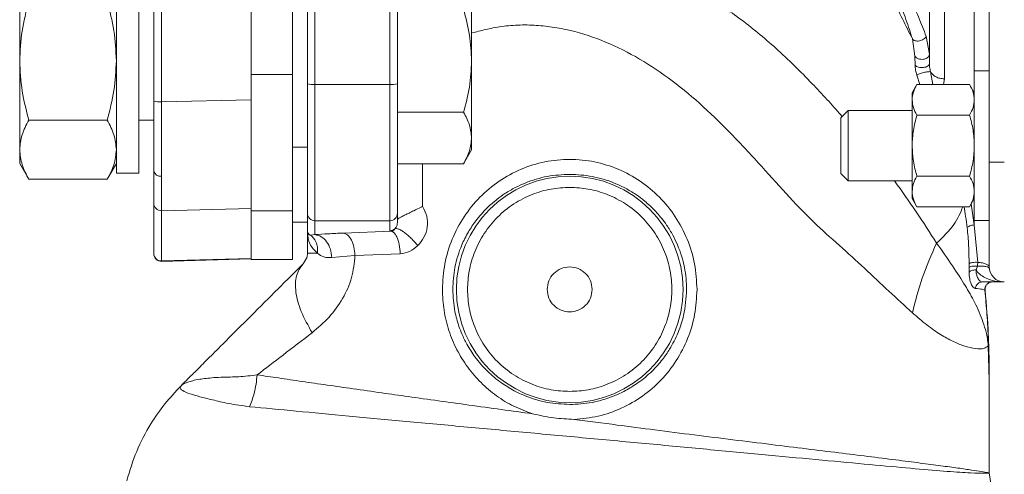
# Model space of a CAD drawing. Units: inches. Extents: x -574 to 1260, y -227 to 172.
# Drawn here: x 197 to 202, y 139 to 142 of the extents above; entities that cross this region are included whole.
import ezdxf

# ---------------------------------------------------------------- set-up
doc = ezdxf.new("R2010")
doc.units = ezdxf.units.IN
doc.header["$MEASUREMENT"] = 0

msp = doc.modelspace()

# ---------------------------------------------------------------- linework, layer by layer
at = {"color": 7, "linetype": 'Continuous', "lineweight": 15}
for p, q in [((202.2581, 145.1845), (202.2581, 140.8932)), ((202.0219, 144.4222), (202.0219, 141.3313)), ((198.3801, 141.3532), (198.3801, 144.279)), ((198.5967, 144.279), (198.5967, 141.3532)), ((198.6754, 141.305), (198.6754, 144.279)), ((198.7148, 141.3016), (198.7148, 144.279)), ((199.1085, 141.3016), (199.1085, 144.279)), ((199.1478, 141.305), (199.1478, 144.279)), ((197.8683, 144.2276), (197.8683, 141.2134)), ((197.9087, 141.2099), (197.9087, 144.2241)), ((198.3801, 141.2213), (198.3801, 144.2241)), ((197.6715, 142.0161), (197.6715, 140.835)), ((197.7896, 140.835), (197.7896, 142.0161)), ((197.1636, 141.4255), (197.1636, 141.8927)), ((199.5376, 141.4255), (199.5376, 141.8313)), ((201.8674, 141.4499), (201.8536, 141.5414)), ((201.9431, 141.4604), (201.9265, 141.554)), ((201.8674, 141.4499), (201.8678, 141.4022)), ((197.1636, 140.9584), (197.1636, 141.4255)), ((199.5376, 141.0198), (199.5376, 141.4255)), ((198.3801, 141.3532), (198.5967, 141.3532)), ((198.5967, 141.3532), (198.5967, 140.6374)), ((202.2581, 141.3735), (202.1793, 141.3735)), ((202.1793, 141.3735), (202.1793, 140.5861)), ((199.1085, 141.3016), (198.7148, 141.3016)), ((198.7148, 140.5847), (198.7148, 141.3016)), ((199.1085, 140.5847), (199.1085, 141.3016)), ((201.8774, 141.301), (201.8526, 141.258)), ((201.8774, 141.301), (202.1545, 141.301)), ((202.1793, 141.258), (202.1545, 141.301)), ((201.8526, 141.258), (201.8526, 141.2207)), ((198.3801, 141.2213), (197.9087, 141.2099)), ((198.3801, 140.6489), (198.3801, 141.2213)), ((201.8526, 141.2207), (201.8526, 140.9798)), ((199.1478, 141.1551), (199.4958, 141.1551)), ((201.5165, 141.1649), (201.4771, 141.1255)), ((201.8526, 141.1649), (201.5165, 141.1649)), ((201.5165, 141.1649), (201.5165, 140.9798)), ((202.1545, 141.1404), (201.8774, 141.1404)), ((197.6233, 141.1141), (197.2118, 141.1141)), ((197.7896, 141.113), (197.8683, 141.113)), ((201.4771, 141.1255), (201.4771, 140.8341)), ((198.5967, 140.9711), (198.6754, 140.9711)), ((199.5376, 140.957), (199.5376, 141.0198)), ((201.5165, 140.9798), (201.5165, 140.7948)), ((201.8526, 140.9798), (201.8526, 140.7389)), ((197.1636, 140.8862), (197.1636, 140.9584)), ((199.4958, 140.8846), (199.5376, 140.957)), ((197.1636, 140.8862), (197.2118, 140.8027)), ((197.6233, 140.8027), (197.6715, 140.8862)), ((199.4958, 140.8846), (199.1478, 140.8846)), ((202.2581, 140.8932), (202.3368, 140.8932)), ((197.6715, 140.835), (197.7896, 140.835)), ((201.4771, 140.8341), (201.5165, 140.7948)), ((202.1545, 140.8192), (201.8774, 140.8192)), ((197.2118, 140.8027), (197.6233, 140.8027)), ((201.5165, 140.7948), (201.8526, 140.7948)), ((201.8526, 140.7389), (201.8526, 140.7017)), ((197.8683, 140.6767), (197.8683, 140.413)), ((201.8526, 140.7017), (201.8774, 140.6586)), ((202.1545, 140.6586), (202.1793, 140.7017)), ((198.3801, 140.6489), (197.9087, 140.6375)), ((197.9087, 140.3738), (197.9087, 140.6375)), ((198.3801, 140.3862), (198.3801, 140.6489)), ((198.3801, 140.6374), (198.5967, 140.6374)), ((198.3801, 140.3814), (198.3801, 140.6374)), ((198.5967, 140.6374), (198.5967, 140.3814)), ((198.6754, 140.5226), (198.6754, 140.624)), ((199.1478, 140.5737), (199.1478, 140.624)), ((201.8774, 140.6586), (202.1545, 140.6586)), ((198.5967, 140.5782), (198.6754, 140.5782)), ((198.7148, 140.5847), (199.1085, 140.5847)), ((198.7148, 140.5117), (198.7148, 140.5847)), ((199.1085, 140.5324), (199.1085, 140.5847)), ((202.1793, 140.5861), (202.2581, 140.5861)), ((202.1974, 140.366), (202.1793, 140.5627)), ((198.6754, 140.5226), (198.6869, 140.5108)), ((198.6754, 140.414), (198.6754, 140.5226)), ((198.6918, 140.5096), (198.6869, 140.5108)), ((198.6918, 140.5096), (198.7148, 140.5117)), ((198.8648, 140.5204), (199.1154, 140.5294)), ((199.1154, 140.5294), (199.1085, 140.5324)), ((199.1345, 140.5422), (199.1363, 140.5442)), ((198.9252, 140.4025), (198.8032, 140.3916)), ((199.1631, 140.4116), (198.9252, 140.4025)), ((197.9086, 140.3714), (198.3801, 140.3838)), ((197.9087, 140.3738), (198.3801, 140.3862)), ((197.9087, 140.3738), (197.9087, 140.3714)), ((198.3801, 140.3814), (198.5967, 140.3814)), ((198.6694, 140.3839), (198.6523, 140.3583)), ((202.1517, 140.3146), (202.1514, 140.3395)), ((202.1952, 140.3467), (202.1881, 140.3267)), ((202.2085, 140.2607), (202.2087, 140.2608)), ((202.3368, 140.2633), (202.2216, 140.2633)), ((202.2538, 139.9534), (202.2581, 139.7453)), ((202.2581, 139.7453), (202.2528, 139.9277)), ((202.2581, 139.2578), (202.2581, 139.7453)), ((198.0116, 139.7176), (198.0113, 139.7173)), ((202.2581, 139.2593), (202.2671, 139.1934))]:
    msp.add_line(p, q, dxfattribs=at)
at = {"color": 8, "linetype": 'Continuous', "lineweight": 15}
for p, q in [((202.1793, 141.3735), (202.1793, 144.4222)), ((201.8927, 141.301), (201.8768, 141.35)), ((201.9613, 141.301), (201.949, 141.3682)), ((202.0165, 141.301), (202.0219, 141.3313)), ((199.2808, 140.8846), (199.2808, 140.6608)), ((202.1793, 140.5627), (202.1633, 140.6739)), ((202.1793, 140.5861), (202.1793, 140.5627))]:
    msp.add_line(p, q, dxfattribs=at)
at = {"color": 7, "linetype": 'Continuous', "lineweight": 15}
msp.add_circle((200.0534, 140.2239), 0.5953, dxfattribs=at)
for centre, radius, start, end in [((198.705, 141.4169), 0.1157, 255.1891, 274.8503), ((199.1183, 141.4169), 0.1157, 265.1497, 284.8109), ((197.8985, 141.3293), 0.1198, 255.407, 274.8853), ((197.9032, 140.8546), 0.0356, 191.797, 279.5112), ((197.9076, 140.6768), 0.0393, 180.1118, 271.6053), ((198.7147, 140.624), 0.0393, 180.0685, 270.0721), ((199.1085, 140.624), 0.0393, 269.9279, 359.9313), ((197.9076, 140.4131), 0.0393, 180.1118, 271.6053), ((197.9077, 140.4108), 0.0394, 180, 271.5057), ((202.3368, 140.342), 0.0787, 180, 270), ((197.1006, 139.7453), 5.1575, 0, 5.2838)]:
    msp.add_arc(centre, radius, start, end, dxfattribs=at)
for points, knots in [([(201.9431, 144.3741), (201.9431, 144.3048), (201.9431, 144.1643), (201.9431, 143.9296), (201.9431, 143.6757), (201.9431, 143.405), (201.9431, 143.1232), (201.9431, 142.8382), (201.9431, 142.5566), (201.9431, 142.2849), (201.9431, 142.0304), (201.9431, 141.7982), (201.9431, 141.5894), (201.9431, 141.4696), (201.9431, 141.4106)], [0, 0, 0, 0, 0.078164, 0.15852, 0.240926, 0.326437, 0.412856, 0.499998, 0.587147, 0.673565, 0.75907, 0.841482, 0.921837, 1, 1, 1, 1]), ([(201.8536, 141.5414), (201.8193, 141.611), (201.7503, 141.751), (201.6296, 141.9598), (201.4963, 142.1643), (201.3509, 142.3589), (201.198, 142.539), (201.0913, 142.6409), (201.0384, 142.6915)], [0, 0, 0, 0, 0.16329, 0.3285, 0.499768, 0.669223, 0.835873, 1, 1, 1, 1]), ([(201.8536, 141.5414), (201.8488, 141.5572), (201.8391, 141.5892), (201.8146, 141.6596), (201.7785, 141.7522), (201.7286, 141.8664), (201.6909, 141.941), (201.672, 141.9784)], [0, 0, 0, 0, 0.123949, 0.250104, 0.499862, 0.74979, 1, 1, 1, 1]), ([(201.9265, 141.554), (201.9139, 141.5871), (201.8889, 141.653), (201.8521, 141.7325), (201.8144, 141.8095), (201.7739, 141.8882), (201.7297, 141.9628), (201.7069, 142.0013)], [0, 0, 0, 0, 0.250654, 0.49987, 0.514015, 0.749453, 1, 1, 1, 1]), ([(197.1636, 141.4255), (197.166, 141.4777), (197.1709, 141.5832), (197.1981, 141.6853), (197.2118, 141.737)], [0, 0, 0, 0, 0.494511, 1, 1, 1, 1]), ([(197.6233, 141.737), (197.6368, 141.6864), (197.6639, 141.5843), (197.6689, 141.4788), (197.6715, 141.4255)], [0, 0, 0, 0, 0.495462, 1, 1, 1, 1]), ([(199.5376, 141.4255), (199.5355, 141.4709), (199.5312, 141.5625), (199.5077, 141.6512), (199.4958, 141.696)], [0, 0, 0, 0, 0.494511, 1, 1, 1, 1]), ([(201.9265, 141.554), (201.9249, 141.5513), (201.9217, 141.5459), (201.9129, 141.5388), (201.9023, 141.5332), (201.8904, 141.5297), (201.8784, 141.529), (201.8677, 141.5309), (201.8587, 141.5349), (201.8553, 141.5392), (201.8536, 141.5414)], [0, 0, 0, 0, 0.124937, 0.25008, 0.375202, 0.500056, 0.624883, 0.749996, 0.875161, 1, 1, 1, 1]), ([(201.8674, 141.4499), (201.8696, 141.4472), (201.8739, 141.4417), (201.8851, 141.436), (201.8979, 141.4329), (201.9116, 141.4329), (201.9243, 141.4366), (201.9344, 141.4429), (201.9416, 141.451), (201.9426, 141.4573), (201.9431, 141.4604)], [0, 0, 0, 0, 0.124811, 0.249998, 0.375183, 0.499965, 0.624708, 0.749919, 0.875112, 1, 1, 1, 1]), ([(197.2118, 141.1141), (197.1983, 141.1647), (197.1711, 141.2668), (197.1661, 141.3723), (197.1636, 141.4255)], [0, 0, 0, 0, 0.495455, 1, 1, 1, 1]), ([(197.6715, 141.4255), (197.669, 141.3734), (197.6641, 141.2678), (197.637, 141.1657), (197.6233, 141.1141)], [0, 0, 0, 0, 0.494518, 1, 1, 1, 1]), ([(199.4958, 141.1551), (199.5075, 141.199), (199.5311, 141.2876), (199.5354, 141.3793), (199.5376, 141.4255)], [0, 0, 0, 0, 0.495457, 1, 1, 1, 1]), ([(201.9431, 141.4106), (201.9426, 141.4083), (201.9416, 141.4036), (201.9346, 141.3975), (201.9246, 141.3927), (201.9121, 141.39), (201.8985, 141.3898), (201.8858, 141.3921), (201.8745, 141.3962), (201.87, 141.4002), (201.8678, 141.4022)], [0, 0, 0, 0, 0.1246549, 0.2499069, 0.375169, 0.4999159, 0.6247144, 0.7498999, 0.8751356, 1, 1, 1, 1]), ([(201.8678, 141.4022), (201.868, 141.3982), (201.8684, 141.3901), (201.8712, 141.3721), (201.8746, 141.3589), (201.8768, 141.35)], [0, 0, 0, 0, 0.244286, 0.494672, 1, 1, 1, 1]), ([(201.949, 141.3682), (201.9474, 141.3764), (201.9451, 141.3876), (201.9434, 141.4024), (201.9432, 141.4081), (201.9431, 141.4106)], [0, 0, 0, 0, 0.592532, 0.814837, 1, 1, 1, 1]), ([(201.949, 141.3682), (201.9474, 141.3684), (201.9444, 141.3689), (201.9358, 141.3681), (201.9254, 141.3665), (201.9137, 141.3638), (201.9018, 141.3605), (201.8911, 141.3569), (201.882, 141.3532), (201.8785, 141.3511), (201.8768, 141.35)], [0, 0, 0, 0, 0.1249446, 0.250026, 0.3751644, 0.5000203, 0.6248706, 0.7500482, 0.8752084, 1, 1, 1, 1]), ([(202.0219, 141.3313), (202.0141, 141.3318), (201.9986, 141.3328), (201.9774, 141.3407), (201.9596, 141.3525), (201.9525, 141.363), (201.949, 141.3682)], [0, 0, 0, 0, 0.250012, 0.500017, 0.749958, 1, 1, 1, 1]), ([(198.6754, 140.8367), (198.6754, 140.8689), (198.6754, 140.9338), (198.6754, 141.0496), (198.6754, 141.1742), (198.6754, 141.2616), (198.6754, 141.305)], [0, 0, 0, 0, 0.248032, 0.49999, 0.751964, 1, 1, 1, 1]), ([(199.1478, 140.8367), (199.1478, 140.8689), (199.1478, 140.9338), (199.1478, 141.0496), (199.1478, 141.1742), (199.1478, 141.2616), (199.1478, 141.305)], [0, 0, 0, 0, 0.248032, 0.49999, 0.751964, 1, 1, 1, 1]), ([(201.8526, 141.2207), (201.8538, 141.2342), (201.8564, 141.2614), (201.8703, 141.2877), (201.8774, 141.301)], [0, 0, 0, 0, 0.49451, 1, 1, 1, 1]), ([(202.1545, 141.301), (202.1614, 141.288), (202.1755, 141.2616), (202.178, 141.2344), (202.1793, 141.2207)], [0, 0, 0, 0, 0.495424, 1, 1, 1, 1]), ([(197.8683, 141.2134), (197.8683, 141.1795), (197.8683, 141.1114), (197.8683, 141.0142), (197.8683, 140.9237), (197.8683, 140.8727), (197.8683, 140.8474)], [0, 0, 0, 0, 0.248117, 0.50004, 0.751926, 1, 1, 1, 1]), ([(197.909, 140.8195), (197.909, 140.8458), (197.909, 140.899), (197.909, 140.994), (197.9089, 141.0982), (197.9088, 141.1724), (197.9087, 141.2099)], [0, 0, 0, 0, 0.241998, 0.48932, 0.741996, 1, 1, 1, 1]), ([(201.8774, 141.1404), (201.8705, 141.1534), (201.8565, 141.1798), (201.8539, 141.207), (201.8526, 141.2207)], [0, 0, 0, 0, 0.495417, 1, 1, 1, 1]), ([(202.1793, 141.2207), (202.1781, 141.2072), (202.1756, 141.18), (202.1616, 141.1537), (202.1545, 141.1404)], [0, 0, 0, 0, 0.494518, 1, 1, 1, 1]), ([(199.4958, 141.1551), (199.5075, 141.1331), (199.5311, 141.0888), (199.5354, 141.0429), (199.5376, 141.0198)], [0, 0, 0, 0, 0.495445, 1, 1, 1, 1]), ([(201.8526, 140.9798), (201.8538, 141.0067), (201.8564, 141.0611), (201.8703, 141.1138), (201.8774, 141.1404)], [0, 0, 0, 0, 0.494525, 1, 1, 1, 1]), ([(202.1545, 141.1404), (202.1614, 141.1143), (202.1755, 141.0617), (202.178, 141.0073), (202.1793, 140.9798)], [0, 0, 0, 0, 0.495461, 1, 1, 1, 1]), ([(197.1636, 140.9584), (197.166, 140.9845), (197.1709, 141.0373), (197.1981, 141.0883), (197.2118, 141.1141)], [0, 0, 0, 0, 0.494511, 1, 1, 1, 1]), ([(197.6715, 140.9584), (197.669, 140.9845), (197.6641, 141.0373), (197.637, 141.0883), (197.6233, 141.1141)], [0, 0, 0, 0, 0.494511, 1, 1, 1, 1]), ([(199.5376, 141.0198), (199.5355, 140.9971), (199.5312, 140.9513), (199.5077, 140.907), (199.4958, 140.8846)], [0, 0, 0, 0, 0.494515, 1, 1, 1, 1]), ([(201.8774, 140.8192), (201.8705, 140.8453), (201.8565, 140.8979), (201.8539, 140.9524), (201.8526, 140.9798)], [0, 0, 0, 0, 0.495461, 1, 1, 1, 1]), ([(202.1793, 140.9798), (202.1781, 140.9529), (202.1756, 140.8985), (202.1616, 140.8458), (202.1545, 140.8192)], [0, 0, 0, 0, 0.494497, 1, 1, 1, 1]), ([(197.2118, 140.8027), (197.1983, 140.828), (197.1711, 140.8791), (197.1661, 140.9318), (197.1636, 140.9584)], [0, 0, 0, 0, 0.495468, 1, 1, 1, 1]), ([(197.6233, 140.8027), (197.6368, 140.828), (197.6639, 140.8791), (197.6689, 140.9318), (197.6715, 140.9584)], [0, 0, 0, 0, 0.495468, 1, 1, 1, 1]), ([(199.3845, 140.2239), (199.387, 140.2691), (199.3921, 140.3594), (199.4325, 140.489), (199.4947, 140.6076), (199.5784, 140.7112), (199.6801, 140.796), (199.796, 140.8594), (199.9221, 140.8984), (200.0534, 140.9115), (200.1847, 140.8985), (200.3107, 140.8593), (200.4264, 140.796), (200.528, 140.7113), (200.6119, 140.6079), (200.6742, 140.489), (200.7147, 140.3592), (200.7197, 140.2688), (200.7223, 140.2236)], [0, 0, 0, 0, 0.063516, 0.126711, 0.189764, 0.252578, 0.314941, 0.376951, 0.438658, 0.499951, 0.561305, 0.622982, 0.684833, 0.747102, 0.809935, 0.873113, 0.936524, 1, 1, 1, 1]), ([(202.2581, 140.8932), (202.2581, 140.8575), (202.2581, 140.7853), (202.2581, 140.6811), (202.2581, 140.584), (202.2581, 140.5301), (202.2581, 140.5035)], [0, 0, 0, 0, 0.2475648, 0.4999875, 0.7524056, 1, 1, 1, 1]), ([(197.8683, 140.8474), (197.8683, 140.8245), (197.8683, 140.7783), (197.8683, 140.7274), (197.8683, 140.6908), (197.8683, 140.6814), (197.8683, 140.6767)], [0, 0, 0, 0, 0.24809, 0.499973, 0.751897, 1, 1, 1, 1]), ([(197.9087, 140.6375), (197.9088, 140.6428), (197.9089, 140.6531), (197.909, 140.6933), (197.909, 140.7474), (197.909, 140.7957), (197.909, 140.8195)], [0, 0, 0, 0, 0.258019, 0.51065, 0.757988, 1, 1, 1, 1]), ([(198.6754, 140.624), (198.6754, 140.6292), (198.6754, 140.6398), (198.6754, 140.685), (198.6754, 140.749), (198.6754, 140.8076), (198.6754, 140.8367)], [0, 0, 0, 0, 0.248046, 0.499997, 0.75197, 1, 1, 1, 1]), ([(199.1478, 140.624), (199.1478, 140.6292), (199.1478, 140.6398), (199.1478, 140.685), (199.1478, 140.749), (199.1478, 140.8076), (199.1478, 140.8367)], [0, 0, 0, 0, 0.248046, 0.499997, 0.75197, 1, 1, 1, 1]), ([(199.439, 140.2239), (199.4412, 140.2627), (199.4458, 140.3429), (199.4784, 140.4444), (199.5188, 140.525), (199.563, 140.5912), (199.6136, 140.6487), (199.6665, 140.695), (199.7158, 140.7303), (199.7652, 140.7592), (199.8203, 140.7846), (199.8769, 140.8043), (199.9547, 140.8237), (200.0142, 140.8268), (200.0534, 140.8288)], [0, 0, 0, 0, 0.120645, 0.2492, 0.329429, 0.403636, 0.499787, 0.570475, 0.625183, 0.69096, 0.750492, 0.815287, 0.878445, 1, 1, 1, 1]), ([(200.0534, 140.8288), (200.093, 140.8267), (200.1529, 140.8236), (200.2306, 140.804), (200.2867, 140.7845), (200.3413, 140.7593), (200.3906, 140.7305), (200.4399, 140.6953), (200.4884, 140.6529), (200.5302, 140.6067), (200.5664, 140.558), (200.5952, 140.511), (200.6304, 140.4381), (200.654, 140.3611), (200.6661, 140.2817), (200.6672, 140.2428), (200.6677, 140.2237)], [0, 0, 0, 0, 0.1231313, 0.1858481, 0.2493693, 0.3087127, 0.3743221, 0.4287466, 0.4995939, 0.5770519, 0.625053, 0.6909412, 0.7504024, 0.8789881, 0.9404427, 1, 1, 1, 1]), ([(201.8774, 140.8192), (201.8705, 140.8062), (201.8565, 140.7799), (201.8539, 140.7527), (201.8526, 140.7389)], [0, 0, 0, 0, 0.495424, 1, 1, 1, 1]), ([(202.1545, 140.8192), (202.1614, 140.8062), (202.1755, 140.7799), (202.178, 140.7527), (202.1793, 140.7389)], [0, 0, 0, 0, 0.495424, 1, 1, 1, 1]), ([(200.0534, 139.6875), (200.0206, 139.6892), (199.9532, 139.6928), (199.8533, 139.7226), (199.7571, 139.7721), (199.6713, 139.8419), (199.6016, 139.9277), (199.5518, 140.0238), (199.5231, 140.1238), (199.5139, 140.2239), (199.5231, 140.324), (199.5518, 140.424), (199.6016, 140.5201), (199.6713, 140.6059), (199.7571, 140.6757), (199.8533, 140.7252), (199.9532, 140.755), (200.0206, 140.7586), (200.0534, 140.7603)], [0, 0, 0, 0, 0.058258, 0.120006, 0.18432, 0.249999, 0.315679, 0.379994, 0.441743, 0.5, 0.558258, 0.620006, 0.684319, 0.749999, 0.81568, 0.879994, 0.941742, 1, 1, 1, 1]), ([(200.0534, 140.7603), (200.0861, 140.7586), (200.1535, 140.755), (200.2534, 140.7252), (200.3496, 140.6757), (200.4354, 140.6059), (200.5051, 140.5201), (200.5549, 140.424), (200.5836, 140.324), (200.5928, 140.2239), (200.5836, 140.1238), (200.5549, 140.0238), (200.5051, 139.9277), (200.4354, 139.8419), (200.3496, 139.7721), (200.2534, 139.7226), (200.1535, 139.6928), (200.0861, 139.6892), (200.0534, 139.6875)], [0, 0, 0, 0, 0.058258, 0.120006, 0.18432, 0.250001, 0.315681, 0.379994, 0.441742, 0.5, 0.558257, 0.620006, 0.684321, 0.750001, 0.81568, 0.879994, 0.941742, 1, 1, 1, 1]), ([(201.8526, 140.7389), (201.8538, 140.7255), (201.8564, 140.6983), (201.8703, 140.6719), (201.8774, 140.6586)], [0, 0, 0, 0, 0.494518, 1, 1, 1, 1]), ([(202.1793, 140.7389), (202.1781, 140.7255), (202.1756, 140.6983), (202.1616, 140.6719), (202.1545, 140.6586)], [0, 0, 0, 0, 0.494518, 1, 1, 1, 1]), ([(199.2808, 140.6608), (199.278, 140.6593), (199.2632, 140.6517), (199.2383, 140.6396), (199.2102, 140.626), (199.1964, 140.6191), (199.1902, 140.6161)], [0, 0, 0, 0, 0.093773, 0.499643, 0.774597, 1, 1, 1, 1]), ([(199.2808, 140.6608), (199.2892, 140.6439), (199.3062, 140.61), (199.3075, 140.5513), (199.2913, 140.4958), (199.2673, 140.4677), (199.2554, 140.4539)], [0, 0, 0, 0, 0.250511, 0.502258, 0.753416, 1, 1, 1, 1]), ([(199.1902, 140.6161), (199.1832, 140.6126), (199.1696, 140.6058), (199.158, 140.5997), (199.1526, 140.5962), (199.1506, 140.5944), (199.1485, 140.5921), (199.1481, 140.5896), (199.1478, 140.5876)], [0, 0, 0, 0, 0.29123, 0.566924, 0.691406, 0.764577, 0.806569, 1, 1, 1, 1]), ([(199.1363, 140.5442), (199.1395, 140.5484), (199.144, 140.5544), (199.1474, 140.5655), (199.1477, 140.5711), (199.1478, 140.5737)], [0, 0, 0, 0, 0.57014, 0.799547, 1, 1, 1, 1]), ([(202.1793, 140.5627), (202.1751, 140.5622), (202.1667, 140.5611), (202.1553, 140.5576), (202.1463, 140.5532), (202.1432, 140.5498), (202.1417, 140.5482)], [0, 0, 0, 0, 0.249969, 0.500039, 0.749942, 1, 1, 1, 1]), ([(198.7286, 140.414), (198.713, 140.4294), (198.6816, 140.4605), (198.6775, 140.5018), (198.6754, 140.5226)], [0, 0, 0, 0, 0.496215, 1, 1, 1, 1]), ([(198.7286, 140.414), (198.729, 140.4245), (198.7298, 140.4456), (198.7195, 140.481), (198.7023, 140.4988), (198.6918, 140.5096)], [0, 0, 0, 0, 0.280536, 0.561153, 1, 1, 1, 1]), ([(198.7148, 140.5117), (198.7374, 140.5133), (198.7826, 140.5166), (198.8374, 140.5191), (198.8648, 140.5204)], [0, 0, 0, 0, 0.500026, 1, 1, 1, 1]), ([(198.8032, 140.3916), (198.8016, 140.4068), (198.7984, 140.4372), (198.7778, 140.4763), (198.7489, 140.5044), (198.7262, 140.5093), (198.7148, 140.5117)], [0, 0, 0, 0, 0.250026, 0.5000166, 0.7500127, 1, 1, 1, 1]), ([(198.9252, 140.4025), (198.9239, 140.4174), (198.9213, 140.4472), (198.9072, 140.4852), (198.8877, 140.5128), (198.8724, 140.5178), (198.8648, 140.5204)], [0, 0, 0, 0, 0.249997, 0.499964, 0.74993, 1, 1, 1, 1]), ([(199.1085, 140.5324), (199.1133, 140.5329), (199.1228, 140.5338), (199.1306, 140.5394), (199.1345, 140.5422)], [0, 0, 0, 0, 0.499996, 1, 1, 1, 1]), ([(199.1154, 140.5294), (199.1174, 140.5297), (199.1216, 140.5302), (199.1272, 140.5331), (199.1319, 140.538), (199.1335, 140.5406), (199.1345, 140.5422)], [0, 0, 0, 0, 0.161322, 0.34168, 0.576253, 1, 1, 1, 1]), ([(199.1631, 140.4116), (199.1618, 140.4282), (199.1593, 140.4614), (199.1465, 140.4994), (199.1312, 140.5231), (199.1207, 140.5273), (199.1154, 140.5294)], [0, 0, 0, 0, 0.279644, 0.559326, 0.779626, 1, 1, 1, 1]), ([(199.2554, 140.4539), (199.2499, 140.4605), (199.2391, 140.4737), (199.2209, 140.4926), (199.2025, 140.5096), (199.1846, 140.5238), (199.168, 140.5348), (199.1537, 140.5418), (199.1419, 140.5447), (199.137, 140.5431), (199.1345, 140.5422)], [0, 0, 0, 0, 0.1249994, 0.250017, 0.375, 0.4999782, 0.6249535, 0.7499678, 0.8750198, 1, 1, 1, 1]), ([(202.1516, 140.3591), (202.1514, 140.3909), (202.151, 140.4546), (202.1448, 140.517), (202.1417, 140.5482)], [0, 0, 0, 0, 0.499468, 1, 1, 1, 1]), ([(199.2554, 140.4539), (199.2416, 140.4422), (199.2141, 140.4191), (199.18, 140.4141), (199.1631, 140.4116)], [0, 0, 0, 0, 0.50264, 1, 1, 1, 1]), ([(201.8539, 140.1011), (201.8692, 140.1618), (201.9004, 140.2856), (201.9537, 140.4056), (201.9808, 140.4667)], [0, 0, 0, 0, 0.491, 1, 1, 1, 1]), ([(201.9812, 140.4672), (201.9812, 140.4672), (201.981, 140.467), (201.9809, 140.4668), (201.9808, 140.4667)], [0, 0, 0, 0, 0.4971795, 1, 1, 1, 1]), ([(202.2528, 139.9277), (202.2513, 139.9408), (202.2481, 139.9684), (202.2396, 140.0062), (202.2212, 140.0684), (202.1869, 140.1475), (202.1319, 140.2453), (202.0664, 140.346), (202.01, 140.4262), (201.9812, 140.4672)], [0, 0, 0, 0, 0.063648, 0.134114, 0.249768, 0.465011, 0.635444, 0.813693, 1, 1, 1, 1]), ([(202.2581, 140.5035), (202.2581, 140.4796), (202.2581, 140.4314), (202.2581, 140.3811), (202.2581, 140.3481), (202.2581, 140.344), (202.2581, 140.342)], [0, 0, 0, 0, 0.247562, 0.500013, 0.752411, 1, 1, 1, 1]), ([(198.6754, 140.414), (198.6754, 140.4127), (198.6753, 140.41), (198.6749, 140.4045), (198.6732, 140.3937), (198.671, 140.388), (198.6694, 140.3839)], [0, 0, 0, 0, 0.091637, 0.187021, 0.403224, 1, 1, 1, 1]), ([(198.6754, 140.414), (198.6777, 140.414), (198.6823, 140.414), (198.7132, 140.414), (198.7286, 140.414)], [0, 0, 0, 0, 0.499989, 1, 1, 1, 1]), ([(198.7001, 139.9964), (198.7307, 140.0222), (198.7901, 140.0723), (198.8622, 140.1715), (198.9129, 140.2827), (198.9211, 140.3631), (198.9252, 140.4025)], [0, 0, 0, 0, 0.2706862, 0.5263986, 0.767536, 1, 1, 1, 1]), ([(198.8032, 140.3916), (198.7886, 140.3911), (198.7591, 140.3902), (198.7388, 140.406), (198.7286, 140.414)], [0, 0, 0, 0, 0.49531, 1, 1, 1, 1]), ([(198.6523, 140.3583), (198.5966, 140.3026), (198.487, 140.193), (198.3415, 140.0475), (198.2272, 139.9332), (198.1421, 139.8481), (198.082, 139.788), (198.0367, 139.7427), (198.0199, 139.7259), (198.0116, 139.7176)], [0, 0, 0, 0, 0.183624, 0.361318, 0.532439, 0.655833, 0.775392, 0.888799, 1, 1, 1, 1]), ([(198.6523, 140.3583), (198.6388, 140.3393), (198.6116, 140.3011), (198.6104, 140.2126), (198.637, 140.1092), (198.6791, 140.034), (198.7001, 139.9964)], [0, 0, 0, 0, 0.249977, 0.499998, 0.750001, 1, 1, 1, 1]), ([(202.1516, 140.3591), (202.1516, 140.3558), (202.1515, 140.3493), (202.1514, 140.3428), (202.1514, 140.3395)], [0, 0, 0, 0, 0.5020756, 1, 1, 1, 1]), ([(202.1516, 140.3591), (202.1538, 140.3604), (202.1581, 140.363), (202.1696, 140.3655), (202.1833, 140.3668), (202.1927, 140.3663), (202.1974, 140.366)], [0, 0, 0, 0, 0.24988, 0.500001, 0.749985, 1, 1, 1, 1]), ([(202.1952, 140.3467), (202.1958, 140.3499), (202.1968, 140.3563), (202.1972, 140.3628), (202.1974, 140.366)], [0, 0, 0, 0, 0.503316, 1, 1, 1, 1]), ([(202.2581, 140.342), (202.2572, 140.3448), (202.2555, 140.3503), (202.2421, 140.3576), (202.2225, 140.3633), (202.2057, 140.3651), (202.1974, 140.366)], [0, 0, 0, 0, 0.249944, 0.499975, 0.749995, 1, 1, 1, 1]), ([(199.9352, 140.2239), (199.937, 140.2394), (199.9406, 140.2703), (199.9679, 140.3096), (200.0069, 140.3359), (200.0534, 140.3451), (200.0998, 140.3359), (200.1388, 140.3096), (200.1661, 140.2703), (200.1697, 140.2394), (200.1715, 140.2239)], [0, 0, 0, 0, 0.124994, 0.25, 0.374999, 0.5, 0.625001, 0.75, 0.875006, 1, 1, 1, 1]), ([(202.1952, 140.3467), (202.1902, 140.3469), (202.18, 140.3473), (202.1667, 140.3457), (202.1568, 140.343), (202.1532, 140.3407), (202.1514, 140.3395)], [0, 0, 0, 0, 0.279716, 0.559427, 0.779639, 1, 1, 1, 1]), ([(202.1517, 140.3146), (202.1535, 140.3162), (202.1571, 140.3195), (202.1659, 140.3233), (202.1765, 140.326), (202.1842, 140.3264), (202.1881, 140.3267)], [0, 0, 0, 0, 0.2501436, 0.5001122, 0.7500453, 1, 1, 1, 1]), ([(202.1842, 140.2293), (202.1802, 140.2308), (202.1722, 140.2336), (202.1619, 140.2515), (202.1542, 140.278), (202.1525, 140.3024), (202.1517, 140.3146)], [0, 0, 0, 0, 0.247511, 0.497482, 0.748596, 1, 1, 1, 1]), ([(202.1881, 140.3267), (202.1938, 140.319), (202.2066, 140.3017), (202.2245, 140.2916), (202.2344, 140.286)], [0, 0, 0, 0, 0.443033, 1, 1, 1, 1]), ([(202.1881, 140.3267), (202.1887, 140.3188), (202.1898, 140.3031), (202.1938, 140.2917), (202.1959, 140.286)], [0, 0, 0, 0, 0.498832, 1, 1, 1, 1]), ([(202.1952, 140.3467), (202.2037, 140.3469), (202.2205, 140.3474), (202.2409, 140.3445), (202.2551, 140.3392), (202.2575, 140.3342), (202.2588, 140.3317)], [0, 0, 0, 0, 0.250052, 0.500053, 0.749989, 1, 1, 1, 1]), ([(202.1842, 140.2293), (202.1853, 140.2339), (202.1875, 140.2431), (202.1964, 140.2542), (202.2081, 140.2618), (202.2171, 140.2628), (202.2216, 140.2633)], [0, 0, 0, 0, 0.250022, 0.4999673, 0.7500073, 1, 1, 1, 1]), ([(202.2216, 140.2633), (202.2167, 140.2642), (202.2069, 140.2661), (202.1995, 140.2794), (202.1959, 140.286)], [0, 0, 0, 0, 0.502872, 1, 1, 1, 1]), ([(202.2733, 140.2633), (202.2706, 140.2631), (202.2651, 140.2628), (202.2573, 140.2601), (202.2501, 140.2561), (202.244, 140.2506), (202.2391, 140.2439), (202.2358, 140.2364), (202.2339, 140.2284), (202.234, 140.2229), (202.2341, 140.2201)], [0, 0, 0, 0, 0.124958, 0.25, 0.375006, 0.49998, 0.624949, 0.74996, 0.875003, 1, 1, 1, 1]), ([(202.3368, 140.2633), (202.3236, 140.2639), (202.2994, 140.265), (202.2648, 140.2726), (202.2445, 140.2815), (202.2344, 140.286)], [0, 0, 0, 0, 0.377781, 0.690439, 1, 1, 1, 1]), ([(202.2362, 140.2203), (202.2361, 140.223), (202.2359, 140.2285), (202.2379, 140.2365), (202.2412, 140.244), (202.2461, 140.2506), (202.2522, 140.2561), (202.2594, 140.2601), (202.2672, 140.2628), (202.2726, 140.2631), (202.2754, 140.2633)], [0, 0, 0, 0, 0.124973, 0.249991, 0.375068, 0.500035, 0.624982, 0.750003, 0.875033, 1, 1, 1, 1]), ([(199.8587, 139.5701), (199.8253, 139.5823), (199.7583, 139.6066), (199.6672, 139.6629), (199.5854, 139.7319), (199.5153, 139.8136), (199.4581, 139.9059), (199.4163, 140.0069), (199.3896, 140.114), (199.3862, 140.1873), (199.3845, 140.2239)], [0, 0, 0, 0, 0.122915, 0.24647, 0.370559, 0.495316, 0.620843, 0.747248, 0.873744, 1, 1, 1, 1]), ([(200.0534, 139.619), (200.0137, 139.6212), (199.9335, 139.6256), (199.8361, 139.6557), (199.7566, 139.6927), (199.6887, 139.7345), (199.6182, 139.7933), (199.558, 139.8626), (199.515, 139.9298), (199.4885, 139.9843), (199.4713, 140.0289), (199.4592, 140.0685), (199.4439, 140.1327), (199.4411, 140.1851), (199.439, 140.2239)], [0, 0, 0, 0, 0.123389, 0.249082, 0.315233, 0.398667, 0.499492, 0.603955, 0.687559, 0.75018, 0.794254, 0.837354, 0.879481, 1, 1, 1, 1]), ([(200.1715, 140.2239), (200.1697, 140.2085), (200.1661, 140.1775), (200.1388, 140.1382), (200.0998, 140.112), (200.0534, 140.1027), (200.0069, 140.112), (199.9679, 140.1382), (199.9406, 140.1775), (199.937, 140.2085), (199.9352, 140.2239)], [0, 0, 0, 0, 0.125006, 0.250001, 0.374999, 0.5, 0.625001, 0.749999, 0.874994, 1, 1, 1, 1]), ([(200.6677, 140.2237), (200.6648, 140.1776), (200.6609, 140.1162), (200.6398, 140.0419), (200.6233, 139.9964), (200.6027, 139.9517), (200.5757, 139.904), (200.5384, 139.8504), (200.4946, 139.8014), (200.4508, 139.7619), (200.4148, 139.7342), (200.3801, 139.7112), (200.3472, 139.6923), (200.3166, 139.6771), (200.2843, 139.663), (200.2492, 139.6501), (200.2102, 139.6386), (200.1457, 139.6237), (200.0928, 139.621), (200.0534, 139.619)], [0, 0, 0, 0, 0.142883, 0.190379, 0.240866, 0.294354, 0.344787, 0.413392, 0.500074, 0.551757, 0.599453, 0.643175, 0.682942, 0.718762, 0.750655, 0.793483, 0.835785, 0.877585, 1, 1, 1, 1]), ([(200.7223, 140.2236), (200.7198, 140.1794), (200.7149, 140.0911), (200.676, 139.9641), (200.6164, 139.8473), (200.5359, 139.7448), (200.438, 139.66), (200.3262, 139.5959), (200.2042, 139.5527), (200.1187, 139.5449), (200.076, 139.5409)], [0, 0, 0, 0, 0.126997, 0.25339, 0.379543, 0.505295, 0.630121, 0.753992, 0.877087, 1, 1, 1, 1]), ([(202.2341, 140.2201), (202.2315, 140.2217), (202.2262, 140.2248), (202.1982, 140.2278), (202.1842, 140.2293)], [0, 0, 0, 0, 0.500111, 1, 1, 1, 1]), ([(202.2341, 140.2201), (202.2363, 140.1989), (202.2407, 140.1563), (202.2459, 140.0921), (202.2503, 140.0278), (202.2526, 139.9782), (202.2538, 139.9534)], [0, 0, 0, 0, 0.250259, 0.499528, 0.748591, 1, 1, 1, 1]), ([(202.2528, 139.9277), (202.2461, 139.9222), (202.2327, 139.9112), (202.1882, 139.9103), (202.1316, 139.923), (202.0682, 139.9489), (202.0024, 139.9852), (201.931, 140.034), (201.8795, 140.0788), (201.8539, 140.1011)], [0, 0, 0, 0, 0.16961, 0.338919, 0.503188, 0.630622, 0.752339, 0.877212, 1, 1, 1, 1]), ([(198.7001, 139.9964), (198.6484, 139.9567), (198.5475, 139.8793), (198.4559, 139.8089), (198.4113, 139.7747)], [0, 0, 0, 0, 0.513005, 1, 1, 1, 1]), ([(202.2528, 139.9277), (202.2533, 139.9325), (202.254, 139.9411), (202.2539, 139.9496), (202.2538, 139.9534)], [0, 0, 0, 0, 0.559909, 1, 1, 1, 1]), ([(198.0113, 139.7173), (198.013, 139.7188), (198.0163, 139.7219), (198.028, 139.7291), (198.0458, 139.7366), (198.0718, 139.7444), (198.1042, 139.7511), (198.1423, 139.7564), (198.183, 139.7601), (198.2383, 139.7639), (198.3116, 139.7625), (198.3783, 139.7706), (198.4117, 139.7747)], [0, 0, 0, 0, 0.113879, 0.222729, 0.325111, 0.424476, 0.532693, 0.609142, 0.688287, 0.770227, 0.884721, 1, 1, 1, 1]), ([(198.4113, 139.7747), (198.4077, 139.7419), (198.4013, 139.6835), (198.3798, 139.6306), (198.3703, 139.6073)], [0, 0, 0, 0, 0.559712, 1, 1, 1, 1]), ([(198.4113, 139.7747), (198.448, 139.7693), (198.5229, 139.7583), (198.6462, 139.7403), (198.7772, 139.7214), (198.917, 139.7013), (199.0598, 139.681), (199.2098, 139.6598), (199.3624, 139.6384), (199.5259, 139.6157), (199.6911, 139.5929), (199.8038, 139.5776), (199.8587, 139.5701)], [0, 0, 0, 0, 0.097092, 0.197945, 0.297053, 0.395715, 0.499882, 0.59183, 0.694372, 0.794546, 0.899966, 1, 1, 1, 1]), ([(197.7261, 139.2185), (197.7419, 139.2705), (197.7736, 139.3744), (197.8447, 139.5085), (197.9239, 139.6238), (197.9822, 139.6861), (198.0113, 139.7173)], [0, 0, 0, 0, 0.279956, 0.559911, 0.779955, 1, 1, 1, 1]), ([(198.0113, 139.7173), (198.0087, 139.7141), (198.0036, 139.7079), (198.0145, 139.6927), (198.0508, 139.6768), (198.1064, 139.6601), (198.1738, 139.6443), (198.2607, 139.6221), (198.3327, 139.6124), (198.3703, 139.6073)], [0, 0, 0, 0, 0.184164, 0.357549, 0.522175, 0.6413, 0.757728, 0.873383, 1, 1, 1, 1]), ([(198.3703, 139.6073), (198.4499, 139.5998), (198.6093, 139.5847), (198.8899, 139.5585), (199.193, 139.5302), (199.5148, 139.5004), (199.8471, 139.4697), (200.1825, 139.4387), (200.5144, 139.4079), (200.8357, 139.3775), (201.1391, 139.349), (201.4176, 139.3228), (201.6648, 139.2998), (201.8751, 139.2808), (202.0436, 139.2666), (202.1658, 139.2583), (202.2435, 139.2568), (202.2532, 139.2585), (202.2581, 139.2593)], [0, 0, 0, 0, 0.062948, 0.126081, 0.188795, 0.251701, 0.314527, 0.376916, 0.439338, 0.502022, 0.564489, 0.626846, 0.689379, 0.751596, 0.813805, 0.875925, 0.938005, 1, 1, 1, 1]), ([(200.076, 139.5409), (200.0403, 139.5426), (199.9669, 139.5461), (199.8954, 139.562), (199.8587, 139.5701)], [0, 0, 0, 0, 0.487496, 1, 1, 1, 1]), ([(200.076, 139.5409), (200.1517, 139.5309), (200.294, 139.512), (200.5053, 139.4846), (200.7091, 139.4588), (200.9141, 139.4332), (201.1118, 139.4087), (201.2978, 139.3858), (201.4674, 139.3649), (201.6246, 139.3454), (201.7682, 139.3275), (201.8966, 139.3111), (202.0054, 139.2968), (202.0964, 139.2844), (202.1679, 139.2741), (202.2202, 139.266), (202.2523, 139.2605), (202.2562, 139.2597), (202.2581, 139.2593)], [0, 0, 0, 0, 0.066268, 0.124761, 0.187183, 0.250258, 0.315349, 0.378783, 0.440556, 0.500676, 0.564756, 0.627757, 0.689688, 0.750557, 0.81416, 0.875288, 0.940116, 1, 1, 1, 1])]:
    msp.add_open_spline(points, degree=3, knots=knots, dxfattribs=at)
at = {"color": 8, "linetype": 'Continuous', "lineweight": 15}
for points, knots in [([(201.4848, 141.1332), (201.4825, 141.1358), (201.4333, 141.1923), (201.32, 141.3158), (201.1448, 141.4896), (200.9521, 141.6482), (200.7648, 141.7745), (200.6379, 141.8333), (200.5795, 141.8604)], [0, 0, 0, 0, 0.00942, 0.205279, 0.433844, 0.645911, 0.836967, 1, 1, 1, 1]), ([(201.8539, 140.1011), (201.8135, 140.1383), (201.734, 140.2117), (201.6046, 140.3322), (201.4719, 140.4551), (201.3294, 140.5789), (201.1893, 140.7286), (201.0453, 140.8894), (200.8957, 141.0506), (200.7394, 141.2022), (200.5754, 141.337), (200.403, 141.4499), (200.2228, 141.537), (200.0656, 141.5862), (199.9382, 141.608), (199.8574, 141.6141), (199.7929, 141.6142), (199.7443, 141.6116), (199.6966, 141.6065), (199.6399, 141.5969), (199.5869, 141.5844), (199.5499, 141.5747), (199.5376, 141.5715)], [0, 0, 0, 0, 0.0739062, 0.1456093, 0.2143924, 0.2827293, 0.3548258, 0.4292426, 0.5034857, 0.5758018, 0.6453165, 0.7118663, 0.7758339, 0.8378697, 0.8691591, 0.8997968, 0.9157086, 0.9313885, 0.9468816, 0.962233, 0.9874294, 1, 1, 1, 1]), ([(201.9808, 140.4667), (201.9463, 140.5214), (201.8791, 140.628), (201.799, 140.7402), (201.7601, 140.7948)], [0, 0, 0, 0, 0.513708, 1, 1, 1, 1]), ([(201.9812, 140.4672), (202.0147, 140.4993), (202.0789, 140.5606), (202.1063, 140.6269), (202.1194, 140.6586)], [0, 0, 0, 0, 0.521763, 1, 1, 1, 1]), ([(202.1417, 140.5482), (202.1392, 140.5682), (202.1345, 140.6054), (202.1282, 140.6418), (202.1252, 140.6586)], [0, 0, 0, 0, 0.538869, 1, 1, 1, 1])]:
    msp.add_open_spline(points, degree=3, knots=knots, dxfattribs=at)

doc.saveas('drawing.dxf')
